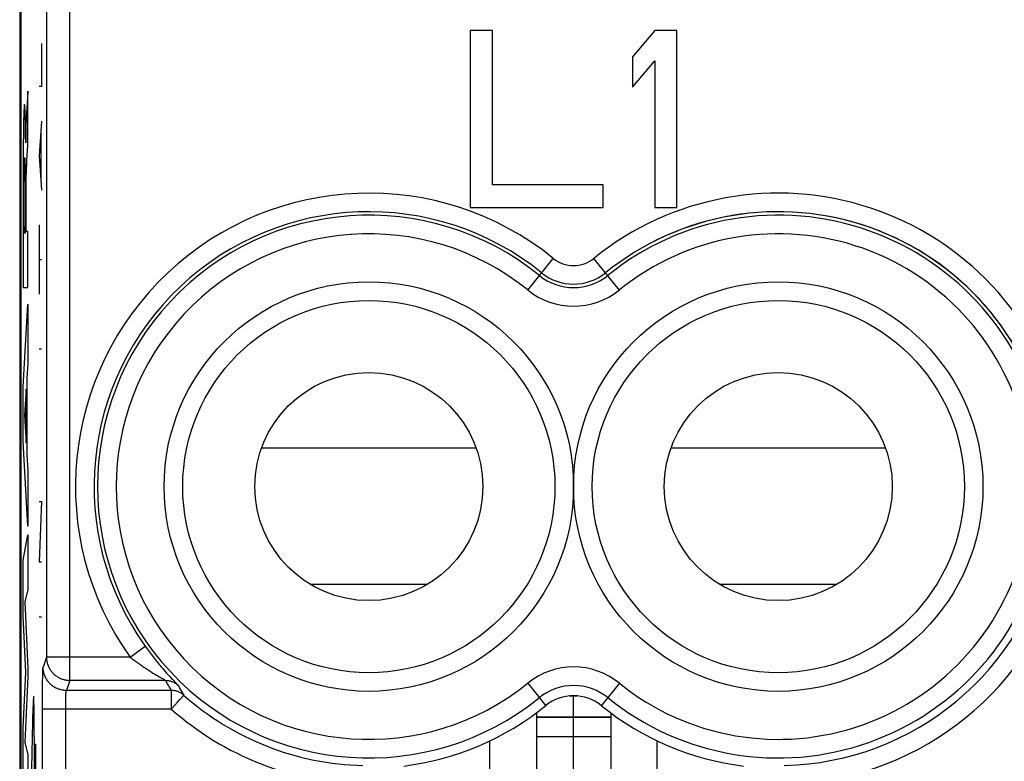
# Model space of a CAD drawing. Units: millimetres. Extents: x -11.2 to 11.2, y -24.6 to 24.4.
# Drawn here: x -11.2 to -0.6, y -5.1 to 2.9 of the extents above; entities that cross this region are included whole.
import ezdxf

# ---------------------------------------------------------------- set-up
doc = ezdxf.new("R2010")
doc.units = ezdxf.units.MM
doc.header["$LTSCALE"] = 16.335
doc.layers.get('0').update_dxf_attribs({"linetype": 'CONTINUOUS'})
for name, color, linetype in [('ASSI', 7, 'CONTINUOUS'), ('COLORE_SERIE', 7, 'CONTINUOUS'), ('CURVE', 7, 'CONTINUOUS')]:
    doc.layers.add(name, color=color, linetype=linetype)

msp = doc.modelspace()

# ---------------------------------------------------------------- linework, layer by layer
at = {"color": 7, "linetype": 'CONTINUOUS'}
for p, q in [((-11.188, -17.952), (-11.188, 17.657)), ((-6.36, 2.753), (-6.36, 0.853)), ((-6.122, 2.753), (-6.36, 2.753)), ((-6.122, 1.095), (-6.122, 2.753)), ((-4.378, 2.753), (-4.616, 2.47)), ((-4.14, 2.753), (-4.378, 2.753)), ((-4.14, 0.853), (-4.14, 2.753)), ((-4.616, 2.47), (-4.616, 2.146)), ((-4.616, 2.146), (-4.378, 2.429)), ((-4.378, 2.429), (-4.378, 0.853)), ((-4.933, 1.095), (-6.122, 1.095)), ((-4.933, 0.853), (-4.933, 1.095)), ((-6.36, 0.853), (-4.933, 0.853)), ((-4.378, 0.853), (-4.14, 0.853)), ((-5.289, -4.397), (-5.211, -4.397)), ((-5.65, -4.58), (-5.65, -6.447)), ((-4.85, -4.58), (-4.85, -6.447)), ((-5.65, -4.832), (-4.85, -4.832))]:
    msp.add_line(p, q, dxfattribs=at)
at = {"color": 250, "linetype": 'CONTINUOUS'}
for p, q in [((-10.664, -4.229), (-10.664, 14.134)), ((-10.914, 13.884), (-10.914, -3.979)), ((-5.743, -0.035), (-5.468, 0.305)), ((-4.757, -0.035), (-5.032, 0.305)), ((-6.296, -1.736), (-8.604, -1.736)), ((-1.896, -1.736), (-4.204, -1.736)), ((-6.821, -3.198), (-8.079, -3.198)), ((-2.421, -3.198), (-3.679, -3.198)), ((-10.016, -3.979), (-9.853, -3.863)), ((-10.914, -3.979), (-10.951, -4.088)), ((-10.016, -3.979), (-10.914, -3.979)), ((-10.954, -4.135), (-10.953, -4.123)), ((-10.956, -4.238), (-10.955, -4.198)), ((-10.955, -4.171), (-10.954, -4.148)), ((-10.955, -4.198), (-10.955, -4.171)), ((-10.954, -4.148), (-10.954, -4.135)), ((-10.664, -4.229), (-10.701, -4.337)), ((-9.637, -4.229), (-10.664, -4.229)), ((-9.77, -4.15), (-9.751, -4.161)), ((-9.751, -4.161), (-9.733, -4.172)), ((-9.733, -4.172), (-9.717, -4.181)), ((-9.717, -4.181), (-9.703, -4.19)), ((-9.703, -4.19), (-9.654, -4.218)), ((-9.654, -4.218), (-9.647, -4.223)), ((-9.641, -4.129), (-9.623, -4.15)), ((-9.623, -4.15), (-9.605, -4.17)), ((-9.605, -4.17), (-9.589, -4.188)), ((-9.589, -4.188), (-9.574, -4.204)), ((-9.574, -4.204), (-9.56, -4.218)), ((-9.56, -4.218), (-9.518, -4.263)), ((-10.957, -4.283), (-10.956, -4.238)), ((-10.957, -4.344), (-10.957, -4.283)), ((-9.573, -4.337), (-10.701, -4.337)), ((-9.573, -4.337), (-9.573, -4.537)), ((-9.518, -4.263), (-9.512, -4.269)), ((-5.743, -4.26), (-5.548, -4.501)), ((-4.757, -4.26), (-4.952, -4.501)), ((-10.958, -4.411), (-10.957, -4.344)), ((-10.958, -4.481), (-10.958, -4.411)), ((-10.707, -4.429), (-10.706, -4.414)), ((-10.707, -4.446), (-10.707, -4.429)), ((-10.706, -4.391), (-10.705, -4.382)), ((-10.706, -4.399), (-10.706, -4.391)), ((-10.706, -4.414), (-10.706, -4.399)), ((-10.705, -4.382), (-10.705, -4.375)), ((-9.507, -4.463), (-9.482, -4.434)), ((-9.482, -4.434), (-9.474, -4.426)), ((-9.474, -4.426), (-9.446, -4.394)), ((-9.446, -4.394), (-9.443, -4.391)), ((-10.958, -10.141), (-10.958, -4.481)), ((-9.573, -4.537), (-10.958, -4.537)), ((-10.708, -4.463), (-10.707, -4.446)), ((-10.708, -4.487), (-10.708, -4.463)), ((-10.708, -4.512), (-10.708, -4.487)), ((-10.708, -10.141), (-10.708, -4.512)), ((-9.573, -4.537), (-9.568, -4.531)), ((-9.568, -4.531), (-9.507, -4.463)), ((-5.65, -4.62), (-4.85, -4.62)), ((-5.65, -4.626), (-4.85, -4.626))]:
    msp.add_line(p, q, dxfattribs=at)
for points in [[(-9.853, -3.863), (-9.843, -3.877), (-9.833, -3.891), (-9.823, -3.905), (-9.812, -3.92), (-9.801, -3.934), (-9.79, -3.948), (-9.78, -3.962), (-9.769, -3.976), (-9.758, -3.99), (-9.747, -4.004), (-9.736, -4.018), (-9.725, -4.031), (-9.714, -4.045), (-9.703, -4.058), (-9.692, -4.07), (-9.682, -4.083), (-9.671, -4.095), (-9.661, -4.107), (-9.641, -4.129)], [(-10.914, -3.979), (-10.914, -3.988), (-10.914, -3.998), (-10.913, -4.007), (-10.912, -4.016), (-10.91, -4.025), (-10.908, -4.035), (-10.906, -4.044), (-10.903, -4.053), (-10.9, -4.061), (-10.897, -4.07), (-10.893, -4.079), (-10.89, -4.087), (-10.885, -4.096), (-10.881, -4.104), (-10.876, -4.112), (-10.871, -4.12), (-10.865, -4.127), (-10.86, -4.135), (-10.854, -4.142), (-10.848, -4.149), (-10.841, -4.155), (-10.834, -4.162), (-10.827, -4.168), (-10.82, -4.174), (-10.813, -4.18), (-10.805, -4.185), (-10.797, -4.19), (-10.789, -4.195), (-10.781, -4.2), (-10.773, -4.204), (-10.764, -4.208), (-10.756, -4.211), (-10.747, -4.215), (-10.738, -4.218), (-10.729, -4.22), (-10.72, -4.222), (-10.711, -4.224), (-10.702, -4.226), (-10.692, -4.227), (-10.683, -4.228), (-10.674, -4.229), (-10.664, -4.229)], [(-10.016, -3.979), (-10.005, -3.987), (-9.994, -3.996), (-9.983, -4.004), (-9.972, -4.013), (-9.96, -4.021), (-9.949, -4.03), (-9.937, -4.038), (-9.926, -4.046), (-9.914, -4.055), (-9.902, -4.063), (-9.89, -4.071), (-9.879, -4.079), (-9.867, -4.087), (-9.844, -4.102)], [(-10.953, -4.123), (-10.953, -4.112), (-10.953, -4.108), (-10.952, -4.104), (-10.952, -4.1), (-10.952, -4.097), (-10.952, -4.094), (-10.951, -4.092), (-10.951, -4.09), (-10.951, -4.089), (-10.951, -4.088)], [(-10.701, -4.337), (-10.71, -4.337), (-10.719, -4.337), (-10.729, -4.336), (-10.738, -4.335), (-10.747, -4.333), (-10.756, -4.331), (-10.765, -4.329), (-10.774, -4.326), (-10.783, -4.323), (-10.792, -4.32), (-10.801, -4.316), (-10.809, -4.313), (-10.817, -4.308), (-10.826, -4.304), (-10.834, -4.299), (-10.841, -4.294), (-10.849, -4.288), (-10.856, -4.283), (-10.864, -4.277), (-10.871, -4.271), (-10.877, -4.264), (-10.884, -4.257), (-10.89, -4.25), (-10.896, -4.243), (-10.902, -4.236), (-10.907, -4.228), (-10.912, -4.22), (-10.917, -4.212), (-10.922, -4.204), (-10.926, -4.196), (-10.93, -4.187), (-10.933, -4.179), (-10.937, -4.17), (-10.939, -4.161), (-10.942, -4.152), (-10.944, -4.143), (-10.946, -4.134), (-10.948, -4.125), (-10.949, -4.116), (-10.95, -4.106), (-10.95, -4.097), (-10.951, -4.088)], [(-9.844, -4.102), (-9.833, -4.11), (-9.822, -4.117), (-9.8, -4.131)], [(-9.8, -4.131), (-9.79, -4.137), (-9.77, -4.15)], [(-9.647, -4.223), (-9.643, -4.225), (-9.641, -4.226), (-9.64, -4.227), (-9.639, -4.227), (-9.638, -4.228), (-9.638, -4.228), (-9.637, -4.229)], [(-9.637, -4.229), (-9.63, -4.241), (-9.623, -4.253), (-9.616, -4.265), (-9.609, -4.277), (-9.602, -4.289), (-9.595, -4.301), (-9.588, -4.313), (-9.581, -4.325), (-9.573, -4.337)], [(-9.637, -4.229), (-9.629, -4.229), (-9.62, -4.229), (-9.612, -4.23), (-9.603, -4.232), (-9.595, -4.233), (-9.587, -4.235), (-9.579, -4.237), (-9.571, -4.24), (-9.563, -4.243), (-9.555, -4.246), (-9.547, -4.25), (-9.54, -4.254), (-9.532, -4.258), (-9.525, -4.263), (-9.518, -4.268), (-9.512, -4.273), (-9.505, -4.278), (-9.499, -4.284)], [(-10.705, -4.375), (-10.704, -4.367), (-10.704, -4.364), (-10.704, -4.361), (-10.704, -4.358), (-10.704, -4.355), (-10.703, -4.353), (-10.703, -4.35), (-10.703, -4.348), (-10.703, -4.346), (-10.702, -4.344), (-10.702, -4.343), (-10.702, -4.341), (-10.702, -4.34), (-10.701, -4.339), (-10.701, -4.338), (-10.701, -4.338), (-10.701, -4.337)], [(-9.44, -4.388), (-9.446, -4.382), (-9.453, -4.377), (-9.459, -4.373), (-9.466, -4.368), (-9.473, -4.364), (-9.48, -4.36), (-9.487, -4.357), (-9.494, -4.353), (-9.502, -4.35), (-9.509, -4.348), (-9.517, -4.345), (-9.525, -4.343), (-9.533, -4.341), (-9.541, -4.34), (-9.549, -4.339), (-9.557, -4.338), (-9.565, -4.338), (-9.573, -4.337)], [(-9.512, -4.269), (-9.507, -4.274), (-9.506, -4.276), (-9.504, -4.278), (-9.503, -4.279), (-9.501, -4.281), (-9.501, -4.282), (-9.5, -4.283), (-9.499, -4.284), (-9.499, -4.284)], [(-9.499, -4.284), (-9.492, -4.296), (-9.486, -4.308), (-9.48, -4.319), (-9.473, -4.33), (-9.467, -4.342), (-9.461, -4.353), (-9.454, -4.364), (-9.447, -4.376), (-9.44, -4.388)], [(-9.443, -4.391), (-9.442, -4.39), (-9.441, -4.389), (-9.441, -4.388), (-9.44, -4.388), (-9.44, -4.388)]]:
    msp.add_lwpolyline(points, dxfattribs=at)
for centre in [(-7.45, -2.147), (-3.05, -2.147)]:
    msp.add_circle(centre, 2.2, dxfattribs=at)
at = {"color": 7, "linetype": 'CONTINUOUS'}
for centre, radius in [((-7.45, -2.147), 2), ((-3.05, -2.147), 2), ((-7.45, -2.147), 1.225), ((-3.05, -2.147), 1.225)]:
    msp.add_circle(centre, radius, dxfattribs=at)
at = {"color": 250, "linetype": 'CONTINUOUS'}
for centre, radius, start, end in [((-7.45, -2.147), 3.153, 51.0552, 215.5188), ((-3.05, -2.147), 3.153, 14.6785, 128.9448), ((-7.45, -2.147), 2.953, 51.0552, 215.5188), ((-7.45, -2.147), 2.916, 51.0552, 308.9448), ((-3.05, -2.147), 2.953, 12.0455, 128.9448), ((-3.05, -2.147), 2.916, 12.0399, 128.9448), ((-7.45, -2.147), 2.716, 51.0552, 308.9448), ((-3.05, -2.147), 2.716, 12.0398, 128.9448), ((-5.25, 0.575), 0.347, 231.0552, 308.9448), ((-5.25, 0.575), 0.584, 231.0552, 308.9448), ((-5.25, 0.575), 0.547, 231.0552, 308.9448), ((-5.25, 0.575), 0.784, 231.0552, 308.9448), ((-3.05, -2.147), 2.716, 231.0552, 347.9602), ((-3.05, -2.147), 2.916, 231.0552, 347.9601), ((-3.05, -2.147), 2.997, 271.2262, 348.2674), ((-3.05, -2.147), 3.197, 271.2262, 342.5841), ((-5.25, -4.869), 0.784, 51.0552, 128.9448), ((-5.25, -4.869), 0.584, 51.0552, 128.9448), ((-7.45, -2.147), 2.997, 228.3845, 268.7738), ((-7.45, -2.147), 3.197, 228.3845, 268.7738)]:
    msp.add_arc(centre, radius, start, end, dxfattribs=at)
at = {"color": 7, "linetype": 'CONTINUOUS'}
for centre, radius, start, end in [((-5.25, -4.869), 0.474, 51.0552, 128.9448), ((-7.45, -2.147), 3.026, 277.1239, 308.9448), ((-3.05, -2.147), 3.026, 231.0552, 262.8761)]:
    msp.add_arc(centre, radius, start, end, dxfattribs=at)
at = {"layer": 'ASSI', "color": 7, "linetype": 'CONTINUOUS'}
for p, q in [((-11.202, 17.698), (-11.202, -17.993)), ((-11.188, -17.952), (-11.188, 17.657)), ((-6.36, 2.753), (-6.36, 0.853)), ((-6.122, 2.753), (-6.36, 2.753)), ((-6.122, 1.095), (-6.122, 2.753)), ((-4.378, 2.753), (-4.616, 2.47)), ((-4.14, 2.753), (-4.378, 2.753)), ((-4.14, 0.853), (-4.14, 2.753)), ((-4.616, 2.47), (-4.616, 2.146)), ((-4.616, 2.146), (-4.378, 2.429)), ((-4.378, 2.429), (-4.378, 0.853)), ((-4.933, 1.095), (-6.122, 1.095)), ((-4.933, 0.853), (-4.933, 1.095)), ((-6.36, 0.853), (-4.933, 0.853)), ((-4.378, 0.853), (-4.14, 0.853)), ((-6.15, -6.447), (-6.15, -4.88)), ((-4.35, -6.447), (-4.35, -4.88))]:
    msp.add_line(p, q, dxfattribs=at)
at = {"layer": 'ASSI', "color": 250, "linetype": 'CONTINUOUS'}
for p, q in [((-10.664, -4.229), (-10.664, 14.134)), ((-10.914, 13.884), (-10.914, -3.979)), ((-5.743, -0.035), (-5.468, 0.305)), ((-4.757, -0.035), (-5.032, 0.305)), ((-10.016, -3.979), (-9.853, -3.863)), ((-10.914, -3.979), (-10.951, -4.088)), ((-10.016, -3.979), (-10.914, -3.979)), ((-10.954, -4.135), (-10.953, -4.123)), ((-10.956, -4.238), (-10.955, -4.198)), ((-10.955, -4.171), (-10.954, -4.148)), ((-10.955, -4.198), (-10.955, -4.171)), ((-10.954, -4.148), (-10.954, -4.135)), ((-10.664, -4.229), (-10.701, -4.337)), ((-9.637, -4.229), (-10.664, -4.229)), ((-9.77, -4.15), (-9.751, -4.161)), ((-9.751, -4.161), (-9.733, -4.172)), ((-9.733, -4.172), (-9.717, -4.181)), ((-9.717, -4.181), (-9.703, -4.19)), ((-9.703, -4.19), (-9.654, -4.218)), ((-9.654, -4.218), (-9.647, -4.223)), ((-9.641, -4.129), (-9.623, -4.15)), ((-9.623, -4.15), (-9.605, -4.17)), ((-9.605, -4.17), (-9.589, -4.188)), ((-9.589, -4.188), (-9.574, -4.204)), ((-9.574, -4.204), (-9.56, -4.218)), ((-9.56, -4.218), (-9.518, -4.263)), ((-10.957, -4.283), (-10.956, -4.238)), ((-10.957, -4.344), (-10.957, -4.283)), ((-9.573, -4.337), (-10.701, -4.337)), ((-9.573, -4.337), (-9.573, -4.537)), ((-9.518, -4.263), (-9.512, -4.269)), ((-5.743, -4.26), (-5.548, -4.501)), ((-4.757, -4.26), (-4.952, -4.501)), ((-10.958, -4.411), (-10.957, -4.344)), ((-10.958, -4.481), (-10.958, -4.411)), ((-10.707, -4.429), (-10.706, -4.414)), ((-10.707, -4.446), (-10.707, -4.429)), ((-10.706, -4.391), (-10.705, -4.382)), ((-10.706, -4.399), (-10.706, -4.391)), ((-10.706, -4.414), (-10.706, -4.399)), ((-10.705, -4.382), (-10.705, -4.375)), ((-9.507, -4.463), (-9.482, -4.434)), ((-9.482, -4.434), (-9.474, -4.426)), ((-9.474, -4.426), (-9.446, -4.394)), ((-9.446, -4.394), (-9.443, -4.391)), ((-10.958, -10.141), (-10.958, -4.481)), ((-9.573, -4.537), (-10.958, -4.537)), ((-10.708, -4.463), (-10.707, -4.446)), ((-10.708, -4.487), (-10.708, -4.463)), ((-10.708, -4.512), (-10.708, -4.487)), ((-10.708, -10.141), (-10.708, -4.512)), ((-9.573, -4.537), (-9.568, -4.531)), ((-9.568, -4.531), (-9.507, -4.463))]:
    msp.add_line(p, q, dxfattribs=at)
for points in [[(-9.853, -3.863), (-9.843, -3.877), (-9.833, -3.891), (-9.823, -3.905), (-9.812, -3.92), (-9.801, -3.934), (-9.79, -3.948), (-9.78, -3.962), (-9.769, -3.976), (-9.758, -3.99), (-9.747, -4.004), (-9.736, -4.018), (-9.725, -4.031), (-9.714, -4.045), (-9.703, -4.058), (-9.692, -4.07), (-9.682, -4.083), (-9.671, -4.095), (-9.661, -4.107), (-9.641, -4.129)], [(-10.914, -3.979), (-10.914, -3.988), (-10.914, -3.998), (-10.913, -4.007), (-10.912, -4.016), (-10.91, -4.025), (-10.908, -4.035), (-10.906, -4.044), (-10.903, -4.053), (-10.9, -4.061), (-10.897, -4.07), (-10.893, -4.079), (-10.89, -4.087), (-10.885, -4.096), (-10.881, -4.104), (-10.876, -4.112), (-10.871, -4.12), (-10.865, -4.127), (-10.86, -4.135), (-10.854, -4.142), (-10.848, -4.149), (-10.841, -4.155), (-10.834, -4.162), (-10.827, -4.168), (-10.82, -4.174), (-10.813, -4.18), (-10.805, -4.185), (-10.797, -4.19), (-10.789, -4.195), (-10.781, -4.2), (-10.773, -4.204), (-10.764, -4.208), (-10.756, -4.211), (-10.747, -4.215), (-10.738, -4.218), (-10.729, -4.22), (-10.72, -4.222), (-10.711, -4.224), (-10.702, -4.226), (-10.692, -4.227), (-10.683, -4.228), (-10.674, -4.229), (-10.664, -4.229)], [(-10.016, -3.979), (-10.005, -3.987), (-9.994, -3.996), (-9.983, -4.004), (-9.972, -4.013), (-9.96, -4.021), (-9.949, -4.03), (-9.937, -4.038), (-9.926, -4.046), (-9.914, -4.055), (-9.902, -4.063), (-9.89, -4.071), (-9.879, -4.079), (-9.867, -4.087), (-9.844, -4.102)], [(-10.953, -4.123), (-10.953, -4.112), (-10.953, -4.108), (-10.952, -4.104), (-10.952, -4.1), (-10.952, -4.097), (-10.952, -4.094), (-10.951, -4.092), (-10.951, -4.09), (-10.951, -4.089), (-10.951, -4.088)], [(-10.701, -4.337), (-10.71, -4.337), (-10.719, -4.337), (-10.729, -4.336), (-10.738, -4.335), (-10.747, -4.333), (-10.756, -4.331), (-10.765, -4.329), (-10.774, -4.326), (-10.783, -4.323), (-10.792, -4.32), (-10.801, -4.316), (-10.809, -4.313), (-10.817, -4.308), (-10.826, -4.304), (-10.834, -4.299), (-10.841, -4.294), (-10.849, -4.288), (-10.856, -4.283), (-10.864, -4.277), (-10.871, -4.271), (-10.877, -4.264), (-10.884, -4.257), (-10.89, -4.25), (-10.896, -4.243), (-10.902, -4.236), (-10.907, -4.228), (-10.912, -4.22), (-10.917, -4.212), (-10.922, -4.204), (-10.926, -4.196), (-10.93, -4.187), (-10.933, -4.179), (-10.937, -4.17), (-10.939, -4.161), (-10.942, -4.152), (-10.944, -4.143), (-10.946, -4.134), (-10.948, -4.125), (-10.949, -4.116), (-10.95, -4.106), (-10.95, -4.097), (-10.951, -4.088)], [(-9.844, -4.102), (-9.833, -4.11), (-9.822, -4.117), (-9.8, -4.131)], [(-9.8, -4.131), (-9.79, -4.137), (-9.77, -4.15)], [(-9.647, -4.223), (-9.643, -4.225), (-9.641, -4.226), (-9.64, -4.227), (-9.639, -4.227), (-9.638, -4.228), (-9.638, -4.228), (-9.637, -4.229)], [(-9.637, -4.229), (-9.63, -4.241), (-9.623, -4.253), (-9.616, -4.265), (-9.609, -4.277), (-9.602, -4.289), (-9.595, -4.301), (-9.588, -4.313), (-9.581, -4.325), (-9.573, -4.337)], [(-9.637, -4.229), (-9.629, -4.229), (-9.62, -4.229), (-9.612, -4.23), (-9.603, -4.232), (-9.595, -4.233), (-9.587, -4.235), (-9.579, -4.237), (-9.571, -4.24), (-9.563, -4.243), (-9.555, -4.246), (-9.547, -4.25), (-9.54, -4.254), (-9.532, -4.258), (-9.525, -4.263), (-9.518, -4.268), (-9.512, -4.273), (-9.505, -4.278), (-9.499, -4.284)], [(-10.705, -4.375), (-10.704, -4.367), (-10.704, -4.364), (-10.704, -4.361), (-10.704, -4.358), (-10.704, -4.355), (-10.703, -4.353), (-10.703, -4.35), (-10.703, -4.348), (-10.703, -4.346), (-10.702, -4.344), (-10.702, -4.343), (-10.702, -4.341), (-10.702, -4.34), (-10.701, -4.339), (-10.701, -4.338), (-10.701, -4.338), (-10.701, -4.337)], [(-9.44, -4.388), (-9.446, -4.382), (-9.453, -4.377), (-9.459, -4.373), (-9.466, -4.368), (-9.473, -4.364), (-9.48, -4.36), (-9.487, -4.357), (-9.494, -4.353), (-9.502, -4.35), (-9.509, -4.348), (-9.517, -4.345), (-9.525, -4.343), (-9.533, -4.341), (-9.541, -4.34), (-9.549, -4.339), (-9.557, -4.338), (-9.565, -4.338), (-9.573, -4.337)], [(-9.512, -4.269), (-9.507, -4.274), (-9.506, -4.276), (-9.504, -4.278), (-9.503, -4.279), (-9.501, -4.281), (-9.501, -4.282), (-9.5, -4.283), (-9.499, -4.284), (-9.499, -4.284)], [(-9.499, -4.284), (-9.492, -4.296), (-9.486, -4.308), (-9.48, -4.319), (-9.473, -4.33), (-9.467, -4.342), (-9.461, -4.353), (-9.454, -4.364), (-9.447, -4.376), (-9.44, -4.388)], [(-9.443, -4.391), (-9.442, -4.39), (-9.441, -4.389), (-9.441, -4.388), (-9.44, -4.388), (-9.44, -4.388)]]:
    msp.add_lwpolyline(points, dxfattribs=at)
for centre in [(-7.45, -2.147), (-3.05, -2.147)]:
    msp.add_circle(centre, 2.2, dxfattribs=at)
at = {"layer": 'ASSI', "color": 7, "linetype": 'CONTINUOUS'}
for centre, radius in [((-7.45, -2.147), 2), ((-3.05, -2.147), 2), ((-7.45, -2.147), 1.225), ((-3.05, -2.147), 1.225)]:
    msp.add_circle(centre, radius, dxfattribs=at)
at = {"layer": 'ASSI', "color": 250, "linetype": 'CONTINUOUS'}
for centre, radius, start, end in [((-7.45, -2.147), 3.153, 51.0552, 215.5188), ((-3.05, -2.147), 3.153, 14.6785, 128.9448), ((-7.45, -2.147), 2.953, 51.0552, 215.5188), ((-7.45, -2.147), 2.916, 51.0552, 308.9448), ((-3.05, -2.147), 2.953, 11.8974, 128.9448), ((-3.05, -2.147), 2.916, 12.0399, 128.9448), ((-7.45, -2.147), 2.716, 51.0552, 308.9448), ((-3.05, -2.147), 2.716, 12.0398, 128.9448), ((-5.25, 0.575), 0.347, 231.0552, 308.9448), ((-5.25, 0.575), 0.584, 231.0552, 308.9448), ((-5.25, 0.575), 0.547, 231.0552, 308.9448), ((-5.25, 0.575), 0.784, 231.0552, 308.9448), ((-3.05, -2.147), 2.716, 231.0552, 347.9602), ((-3.05, -2.147), 2.916, 231.0552, 347.9601), ((-3.05, -2.147), 2.997, 271.2262, 348.2674), ((-3.05, -2.147), 3.197, 271.2262, 342.5841), ((-5.25, -4.869), 0.784, 51.0552, 128.9448), ((-5.25, -4.869), 0.584, 51.0552, 128.9448), ((-7.45, -2.147), 2.997, 228.3845, 268.7738), ((-7.45, -2.147), 3.197, 228.3845, 268.7738)]:
    msp.add_arc(centre, radius, start, end, dxfattribs=at)
at = {"layer": 'ASSI', "color": 7, "linetype": 'CONTINUOUS'}
for centre, radius, start, end in [((-5.25, -4.869), 0.474, 51.0552, 128.9448), ((-7.45, -2.147), 3.026, 277.1239, 308.9448), ((-3.05, -2.147), 3.026, 231.0552, 262.8761)]:
    msp.add_arc(centre, radius, start, end, dxfattribs=at)
at = {"layer": 'COLORE_SERIE', "color": 7, "linetype": 'CONTINUOUS'}
for p, q in [((-11.188, -17.952), (-11.188, 17.657)), ((-6.36, 2.753), (-6.36, 0.853)), ((-6.122, 2.753), (-6.36, 2.753)), ((-6.122, 1.095), (-6.122, 2.753)), ((-4.378, 2.753), (-4.616, 2.47)), ((-4.14, 2.753), (-4.378, 2.753)), ((-4.14, 0.853), (-4.14, 2.753)), ((-4.616, 2.47), (-4.616, 2.146)), ((-4.616, 2.146), (-4.378, 2.429)), ((-4.378, 2.429), (-4.378, 0.853)), ((-4.933, 1.095), (-6.122, 1.095)), ((-4.933, 0.853), (-4.933, 1.095)), ((-6.36, 0.853), (-4.933, 0.853)), ((-4.378, 0.853), (-4.14, 0.853))]:
    msp.add_line(p, q, dxfattribs=at)
at = {"layer": 'COLORE_SERIE', "color": 250, "linetype": 'CONTINUOUS'}
for p, q in [((-10.664, -4.229), (-10.664, 14.134)), ((-10.914, 13.884), (-10.914, -3.979)), ((-5.743, -0.035), (-5.468, 0.305)), ((-4.757, -0.035), (-5.032, 0.305)), ((-10.016, -3.979), (-9.853, -3.863)), ((-10.914, -3.979), (-10.951, -4.088)), ((-10.016, -3.979), (-10.914, -3.979)), ((-10.954, -4.135), (-10.953, -4.123)), ((-10.956, -4.238), (-10.955, -4.198)), ((-10.955, -4.171), (-10.954, -4.148)), ((-10.955, -4.198), (-10.955, -4.171)), ((-10.954, -4.148), (-10.954, -4.135)), ((-10.664, -4.229), (-10.701, -4.337)), ((-9.637, -4.229), (-10.664, -4.229)), ((-9.77, -4.15), (-9.751, -4.161)), ((-9.751, -4.161), (-9.733, -4.172)), ((-9.733, -4.172), (-9.717, -4.181)), ((-9.717, -4.181), (-9.703, -4.19)), ((-9.703, -4.19), (-9.654, -4.218)), ((-9.654, -4.218), (-9.647, -4.223)), ((-9.641, -4.129), (-9.623, -4.15)), ((-9.623, -4.15), (-9.605, -4.17)), ((-9.605, -4.17), (-9.589, -4.188)), ((-9.589, -4.188), (-9.574, -4.204)), ((-9.574, -4.204), (-9.56, -4.218)), ((-9.56, -4.218), (-9.518, -4.263)), ((-10.957, -4.283), (-10.956, -4.238)), ((-10.957, -4.344), (-10.957, -4.283)), ((-9.573, -4.337), (-10.701, -4.337)), ((-9.573, -4.337), (-9.573, -4.537)), ((-9.518, -4.263), (-9.512, -4.269)), ((-5.743, -4.26), (-5.548, -4.501)), ((-4.757, -4.26), (-4.952, -4.501)), ((-10.958, -4.411), (-10.957, -4.344)), ((-10.958, -4.481), (-10.958, -4.411)), ((-10.707, -4.429), (-10.706, -4.414)), ((-10.707, -4.446), (-10.707, -4.429)), ((-10.706, -4.391), (-10.705, -4.382)), ((-10.706, -4.399), (-10.706, -4.391)), ((-10.706, -4.414), (-10.706, -4.399)), ((-10.705, -4.382), (-10.705, -4.375)), ((-9.507, -4.463), (-9.482, -4.434)), ((-9.482, -4.434), (-9.474, -4.426)), ((-9.474, -4.426), (-9.446, -4.394)), ((-9.446, -4.394), (-9.443, -4.391)), ((-10.958, -10.141), (-10.958, -4.481)), ((-9.573, -4.537), (-10.958, -4.537)), ((-10.708, -4.463), (-10.707, -4.446)), ((-10.708, -4.487), (-10.708, -4.463)), ((-10.708, -4.512), (-10.708, -4.487)), ((-10.708, -10.141), (-10.708, -4.512)), ((-9.573, -4.537), (-9.568, -4.531)), ((-9.568, -4.531), (-9.507, -4.463))]:
    msp.add_line(p, q, dxfattribs=at)
for points in [[(-9.853, -3.863), (-9.843, -3.877), (-9.833, -3.891), (-9.823, -3.905), (-9.812, -3.92), (-9.801, -3.934), (-9.79, -3.948), (-9.78, -3.962), (-9.769, -3.976), (-9.758, -3.99), (-9.747, -4.004), (-9.736, -4.018), (-9.725, -4.031), (-9.714, -4.045), (-9.703, -4.058), (-9.692, -4.07), (-9.682, -4.083), (-9.671, -4.095), (-9.661, -4.107), (-9.641, -4.129)], [(-10.914, -3.979), (-10.914, -3.988), (-10.914, -3.998), (-10.913, -4.007), (-10.912, -4.016), (-10.91, -4.025), (-10.908, -4.035), (-10.906, -4.044), (-10.903, -4.053), (-10.9, -4.061), (-10.897, -4.07), (-10.893, -4.079), (-10.89, -4.087), (-10.885, -4.096), (-10.881, -4.104), (-10.876, -4.112), (-10.871, -4.12), (-10.865, -4.127), (-10.86, -4.135), (-10.854, -4.142), (-10.848, -4.149), (-10.841, -4.155), (-10.834, -4.162), (-10.827, -4.168), (-10.82, -4.174), (-10.813, -4.18), (-10.805, -4.185), (-10.797, -4.19), (-10.789, -4.195), (-10.781, -4.2), (-10.773, -4.204), (-10.764, -4.208), (-10.756, -4.211), (-10.747, -4.215), (-10.738, -4.218), (-10.729, -4.22), (-10.72, -4.222), (-10.711, -4.224), (-10.702, -4.226), (-10.692, -4.227), (-10.683, -4.228), (-10.674, -4.229), (-10.664, -4.229)], [(-10.016, -3.979), (-10.005, -3.987), (-9.994, -3.996), (-9.983, -4.004), (-9.972, -4.013), (-9.96, -4.021), (-9.949, -4.03), (-9.937, -4.038), (-9.926, -4.046), (-9.914, -4.055), (-9.902, -4.063), (-9.89, -4.071), (-9.879, -4.079), (-9.867, -4.087), (-9.844, -4.102)], [(-10.953, -4.123), (-10.953, -4.112), (-10.953, -4.108), (-10.952, -4.104), (-10.952, -4.1), (-10.952, -4.097), (-10.952, -4.094), (-10.951, -4.092), (-10.951, -4.09), (-10.951, -4.089), (-10.951, -4.088)], [(-10.701, -4.337), (-10.71, -4.337), (-10.719, -4.337), (-10.729, -4.336), (-10.738, -4.335), (-10.747, -4.333), (-10.756, -4.331), (-10.765, -4.329), (-10.774, -4.326), (-10.783, -4.323), (-10.792, -4.32), (-10.801, -4.316), (-10.809, -4.313), (-10.817, -4.308), (-10.826, -4.304), (-10.834, -4.299), (-10.841, -4.294), (-10.849, -4.288), (-10.856, -4.283), (-10.864, -4.277), (-10.871, -4.271), (-10.877, -4.264), (-10.884, -4.257), (-10.89, -4.25), (-10.896, -4.243), (-10.902, -4.236), (-10.907, -4.228), (-10.912, -4.22), (-10.917, -4.212), (-10.922, -4.204), (-10.926, -4.196), (-10.93, -4.187), (-10.933, -4.179), (-10.937, -4.17), (-10.939, -4.161), (-10.942, -4.152), (-10.944, -4.143), (-10.946, -4.134), (-10.948, -4.125), (-10.949, -4.116), (-10.95, -4.106), (-10.95, -4.097), (-10.951, -4.088)], [(-9.844, -4.102), (-9.833, -4.11), (-9.822, -4.117), (-9.8, -4.131)], [(-9.8, -4.131), (-9.79, -4.137), (-9.77, -4.15)], [(-9.647, -4.223), (-9.643, -4.225), (-9.641, -4.226), (-9.64, -4.227), (-9.639, -4.227), (-9.638, -4.228), (-9.638, -4.228), (-9.637, -4.229)], [(-9.637, -4.229), (-9.63, -4.241), (-9.623, -4.253), (-9.616, -4.265), (-9.609, -4.277), (-9.602, -4.289), (-9.595, -4.301), (-9.588, -4.313), (-9.581, -4.325), (-9.573, -4.337)], [(-9.637, -4.229), (-9.629, -4.229), (-9.62, -4.229), (-9.612, -4.23), (-9.603, -4.232), (-9.595, -4.233), (-9.587, -4.235), (-9.579, -4.237), (-9.571, -4.24), (-9.563, -4.243), (-9.555, -4.246), (-9.547, -4.25), (-9.54, -4.254), (-9.532, -4.258), (-9.525, -4.263), (-9.518, -4.268), (-9.512, -4.273), (-9.505, -4.278), (-9.499, -4.284)], [(-10.705, -4.375), (-10.704, -4.367), (-10.704, -4.364), (-10.704, -4.361), (-10.704, -4.358), (-10.704, -4.355), (-10.703, -4.353), (-10.703, -4.35), (-10.703, -4.348), (-10.703, -4.346), (-10.702, -4.344), (-10.702, -4.343), (-10.702, -4.341), (-10.702, -4.34), (-10.701, -4.339), (-10.701, -4.338), (-10.701, -4.338), (-10.701, -4.337)], [(-9.44, -4.388), (-9.446, -4.382), (-9.453, -4.377), (-9.459, -4.373), (-9.466, -4.368), (-9.473, -4.364), (-9.48, -4.36), (-9.487, -4.357), (-9.494, -4.353), (-9.502, -4.35), (-9.509, -4.348), (-9.517, -4.345), (-9.525, -4.343), (-9.533, -4.341), (-9.541, -4.34), (-9.549, -4.339), (-9.557, -4.338), (-9.565, -4.338), (-9.573, -4.337)], [(-9.512, -4.269), (-9.507, -4.274), (-9.506, -4.276), (-9.504, -4.278), (-9.503, -4.279), (-9.501, -4.281), (-9.501, -4.282), (-9.5, -4.283), (-9.499, -4.284), (-9.499, -4.284)], [(-9.499, -4.284), (-9.492, -4.296), (-9.486, -4.308), (-9.48, -4.319), (-9.473, -4.33), (-9.467, -4.342), (-9.461, -4.353), (-9.454, -4.364), (-9.447, -4.376), (-9.44, -4.388)], [(-9.443, -4.391), (-9.442, -4.39), (-9.441, -4.389), (-9.441, -4.388), (-9.44, -4.388), (-9.44, -4.388)]]:
    msp.add_lwpolyline(points, dxfattribs=at)
for centre in [(-7.45, -2.147), (-3.05, -2.147)]:
    msp.add_circle(centre, 2.2, dxfattribs=at)
at = {"layer": 'COLORE_SERIE', "color": 7, "linetype": 'CONTINUOUS'}
for centre, radius in [((-7.45, -2.147), 2), ((-3.05, -2.147), 2), ((-7.45, -2.147), 1.225), ((-3.05, -2.147), 1.225)]:
    msp.add_circle(centre, radius, dxfattribs=at)
at = {"layer": 'COLORE_SERIE', "color": 250, "linetype": 'CONTINUOUS'}
for centre, radius, start, end in [((-7.45, -2.147), 3.153, 51.0552, 215.5188), ((-3.05, -2.147), 3.153, 14.6785, 128.9448), ((-7.45, -2.147), 2.953, 51.0552, 215.5188), ((-7.45, -2.147), 2.916, 51.0552, 308.9448), ((-3.05, -2.147), 2.953, 12.0455, 128.9448), ((-3.05, -2.147), 2.916, 12.0399, 128.9448), ((-7.45, -2.147), 2.716, 51.0552, 308.9448), ((-3.05, -2.147), 2.716, 12.0398, 128.9448), ((-5.25, 0.575), 0.347, 231.0552, 308.9448), ((-5.25, 0.575), 0.584, 231.0552, 308.9448), ((-5.25, 0.575), 0.547, 231.0552, 308.9448), ((-5.25, 0.575), 0.784, 231.0552, 308.9448), ((-3.05, -2.147), 2.716, 231.0552, 347.9602), ((-3.05, -2.147), 2.916, 231.0552, 347.9601), ((-3.05, -2.147), 2.997, 271.2262, 348.2674), ((-3.05, -2.147), 3.197, 271.2262, 342.5841), ((-5.25, -4.869), 0.784, 51.0552, 128.9448), ((-5.25, -4.869), 0.584, 51.0552, 128.9448), ((-7.45, -2.147), 2.997, 228.3845, 268.7738), ((-7.45, -2.147), 3.197, 228.3845, 268.7738)]:
    msp.add_arc(centre, radius, start, end, dxfattribs=at)
at = {"layer": 'COLORE_SERIE', "color": 7, "linetype": 'CONTINUOUS'}
for centre, radius, start, end in [((-5.25, -4.869), 0.474, 51.0552, 128.9448), ((-7.45, -2.147), 3.026, 277.1239, 308.9448), ((-3.05, -2.147), 3.026, 231.0552, 262.8761)]:
    msp.add_arc(centre, radius, start, end, dxfattribs=at)
at = {"layer": 'CURVE', "color": 250, "linetype": 'CONTINUOUS'}
for p, q in [((-10.969, 2.615), (-10.969, 2.15)), ((-10.969, 2.15), (-10.992, 2.15)), ((-11.114, 1.521), (-11.114, 2.103)), ((-11.159, 1.842), (-11.16, 1.795)), ((-11.158, 1.87), (-11.159, 1.842)), ((-11.144, 1.875), (-11.145, 1.898)), ((-11.143, 1.849), (-11.144, 1.875)), ((-11.143, 1.819), (-11.143, 1.849)), ((-11.141, 1.768), (-11.143, 1.819)), ((-11.133, 1.802), (-11.134, 1.775)), ((-11.132, 1.819), (-11.133, 1.802)), ((-11.131, 1.85), (-11.132, 1.835)), ((-11.132, 1.835), (-11.132, 1.819)), ((-11.13, 1.864), (-11.131, 1.85)), ((-11.161, 1.74), (-11.162, 1.642)), ((-11.16, 1.795), (-11.161, 1.74)), ((-11.14, 1.667), (-11.141, 1.768)), ((-11.136, 1.712), (-11.137, 1.666)), ((-11.135, 1.746), (-11.136, 1.712)), ((-11.134, 1.775), (-11.135, 1.746)), ((-10.969, 1.779), (-10.992, 1.407)), ((-11.162, 1.642), (-11.164, 1.527)), ((-11.139, 1.595), (-11.14, 1.667)), ((-11.138, 1.567), (-11.139, 1.595)), ((-11.137, 1.666), (-11.138, 1.61)), ((-11.138, 1.61), (-11.138, 1.547)), ((-10.976, 1.655), (-10.976, 1.16)), ((-11.164, 1.527), (-11.165, 1.321)), ((-11.138, 1.547), (-11.138, 1.567)), ((-11.138, 1.547), (-11.138, 1.547)), ((-11.124, 1.358), (-11.114, 1.521)), ((-10.992, 1.407), (-10.969, 1.036)), ((-11.165, 1.321), (-11.166, 0.956)), ((-11.155, 1.297), (-11.154, 1.319)), ((-11.155, 1.264), (-11.155, 1.297)), ((-11.154, 1.337), (-11.153, 1.348)), ((-11.154, 1.319), (-11.154, 1.337)), ((-11.153, 1.348), (-11.153, 1.358)), ((-11.147, 1.361), (-11.147, 1.352)), ((-11.147, 1.352), (-11.146, 1.341)), ((-11.146, 1.341), (-11.146, 1.329)), ((-11.146, 1.329), (-11.145, 1.308)), ((-11.145, 1.308), (-11.145, 1.275)), ((-11.145, 1.275), (-11.144, 1.228)), ((-11.13, 1.252), (-11.129, 1.271)), ((-11.129, 1.271), (-11.127, 1.31)), ((-11.127, 1.31), (-11.124, 1.358)), ((-11.156, 1.218), (-11.155, 1.264)), ((-11.156, 1.157), (-11.156, 1.218)), ((-11.144, 1.228), (-11.144, 1.174)), ((-11.144, 1.174), (-11.143, 1.105)), ((-11.133, 1.127), (-11.132, 1.165)), ((-11.132, 1.192), (-11.131, 1.216)), ((-11.132, 1.165), (-11.132, 1.192)), ((-11.131, 1.233), (-11.13, 1.243)), ((-11.131, 1.216), (-11.131, 1.233)), ((-11.13, 1.243), (-11.13, 1.252)), ((-11.157, 1.092), (-11.156, 1.157)), ((-11.157, 0.983), (-11.157, 1.092)), ((-11.143, 1.105), (-11.143, 1.029)), ((-11.134, 1.08), (-11.133, 1.127)), ((-11.134, 1.029), (-11.134, 1.08)), ((-11.166, 0.956), (-11.166, 0.553)), ((-11.157, 0.854), (-11.157, 0.983)), ((-11.143, 1.029), (-11.143, 0.935)), ((-11.134, 0.974), (-11.134, 1.029)), ((-11.134, 0.594), (-11.134, 0.974)), ((-11.157, 0.724), (-11.157, 0.854)), ((-11.143, 0.935), (-11.143, 0.574)), ((-11.156, 0.574), (-11.157, 0.724)), ((-10.992, 0.665), (-10.992, -0.078)), ((-11.166, 0.553), (-11.165, -0.009)), ((-11.143, 0.574), (-11.156, 0.574)), ((-11.114, 0.594), (-11.134, 0.594)), ((-11.114, -0.009), (-11.114, 0.594)), ((-10.992, 0.293), (-10.969, 0.293)), ((-11.165, -0.009), (-11.114, -0.009)), ((-11.165, -1.076), (-11.114, -0.187)), ((-11.114, -0.187), (-11.114, -0.825)), ((-10.992, -0.666), (-10.969, -0.666)), ((-11.114, -0.825), (-11.125, -0.981)), ((-11.125, -0.981), (-11.125, -1.806)), ((-11.165, -1.662), (-11.165, -1.076)), ((-11.132, -1.102), (-11.151, -1.38)), ((-11.132, -1.682), (-11.132, -1.102)), ((-11.151, -1.38), (-11.132, -1.682)), ((-11.114, -2.571), (-11.165, -1.662)), ((-11.125, -1.806), (-11.114, -1.973)), ((-11.114, -1.973), (-11.114, -2.571)), ((-10.969, -2.307), (-10.992, -2.957)), ((-10.992, -2.307), (-10.969, -2.307)), ((-11.165, -2.938), (-11.114, -2.666)), ((-11.114, -2.666), (-11.114, -3.258)), ((-11.165, -3.536), (-11.165, -2.938)), ((-10.992, -2.957), (-10.969, -2.957)), ((-11.114, -3.258), (-11.147, -3.383)), ((-11.147, -3.383), (-11.114, -4.103)), ((-11.137, -4.142), (-11.165, -3.536)), ((-10.992, -3.545), (-10.969, -3.545)), ((-11.114, -4.103), (-11.114, -4.187)), ((-11.165, -4.741), (-11.137, -4.142)), ((-11.114, -4.187), (-11.148, -4.897)), ((-11.099, -6.571), (-11.058, -4.51)), ((-11.165, -5.345), (-11.165, -4.741)), ((-11.046, -4.837), (-11.046, -8.958)), ((-11.148, -4.897), (-11.114, -5.028)), ((-11.046, -4.915), (-11.031, -4.915)), ((-11.031, -4.915), (-11.031, -8.88)), ((-11.114, -5.028), (-11.114, -5.607))]:
    msp.add_line(p, q, dxfattribs=at)
at = {"layer": 'CURVE', "color": 7, "linetype": 'CONTINUOUS'}
msp.add_line((-5.25, -6.447), (-5.25, -4.396), dxfattribs=at)
at = {"layer": 'CURVE', "color": 250, "linetype": 'CONTINUOUS'}
for points in [[(-11.114, 2.103), (-11.12, 2.025), (-11.13, 1.864)], [(-11.145, 1.898), (-11.146, 1.908), (-11.146, 1.917), (-11.147, 1.925), (-11.147, 1.932), (-11.148, 1.939), (-11.148, 1.945), (-11.149, 1.949), (-11.149, 1.953), (-11.15, 1.956), (-11.15, 1.957), (-11.151, 1.958), (-11.152, 1.957), (-11.152, 1.956), (-11.153, 1.953), (-11.153, 1.95), (-11.153, 1.946), (-11.154, 1.942), (-11.154, 1.936), (-11.155, 1.929), (-11.155, 1.922), (-11.156, 1.913), (-11.156, 1.904), (-11.157, 1.893), (-11.158, 1.87)], [(-11.153, 1.358), (-11.153, 1.367), (-11.152, 1.371), (-11.152, 1.374), (-11.152, 1.377), (-11.152, 1.38), (-11.152, 1.383), (-11.151, 1.385), (-11.151, 1.386), (-11.151, 1.388), (-11.151, 1.389), (-11.151, 1.39), (-11.15, 1.39)], [(-11.15, 1.39), (-11.15, 1.39), (-11.15, 1.39), (-11.15, 1.389), (-11.149, 1.389), (-11.149, 1.388), (-11.149, 1.386), (-11.149, 1.385), (-11.148, 1.382), (-11.148, 1.38), (-11.148, 1.377), (-11.148, 1.374), (-11.148, 1.37), (-11.147, 1.365), (-11.147, 1.361)]]:
    msp.add_lwpolyline(points, dxfattribs=at)
msp.add_ellipse((-11.053, -4.837), major_axis=(0, 0.437), ratio=0.017455, start_param=-1.570796, end_param=0.725232, dxfattribs=at)

doc.saveas('drawing.dxf')
